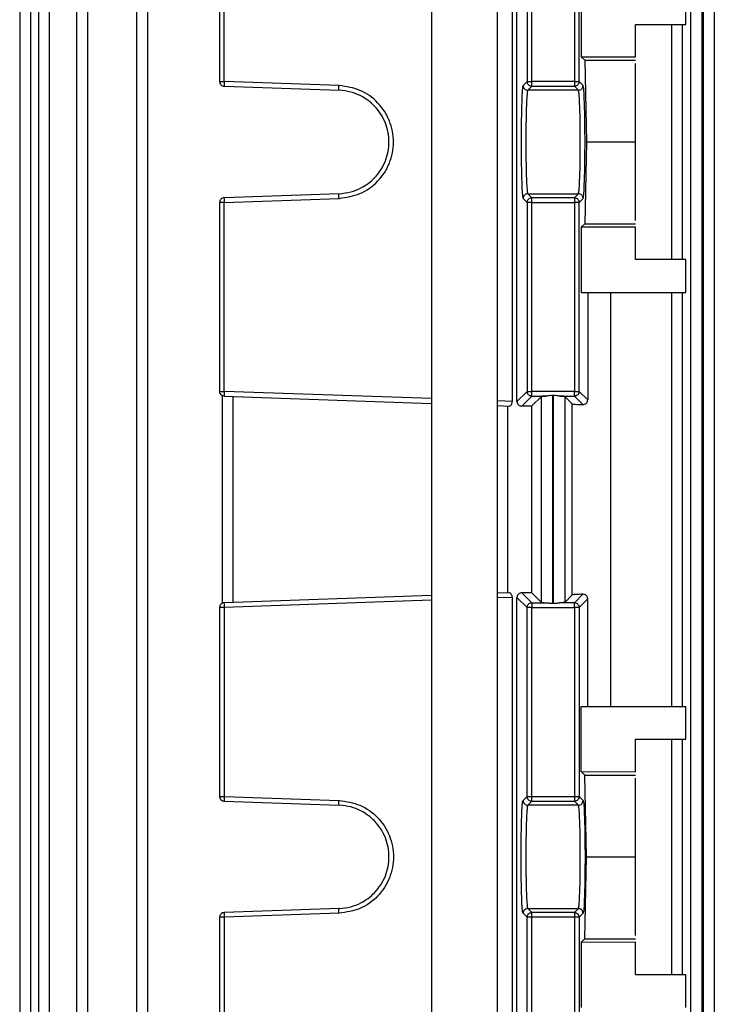
# Model space of a CAD drawing. Units: millimetres. Extents: x 4 to 416, y 4 to 293.
# Drawn here: x 106 to 110, y 120 to 125 of the extents above; entities that cross this region are included whole.
import ezdxf

# ---------------------------------------------------------------- set-up
doc = ezdxf.new("R2010")
doc.units = ezdxf.units.MM

msp = doc.modelspace()

# ---------------------------------------------------------------- linework, layer by layer
at = {"color": 7, "linetype": 'Continuous', "lineweight": 25}
for p, q in [((108.0718, 128.2825), (108.0718, 118.2714)), ((108.4218, 118.2714), (108.4218, 128.2825)), ((105.8823, 127.8362), (105.8823, 122.9394)), ((105.9402, 127.8362), (105.9402, 118.8022)), ((105.9816, 127.8358), (105.9816, 118.8022)), ((106.0395, 127.8358), (106.0395, 118.8022)), ((106.1851, 127.8352), (106.1851, 118.8022)), ((106.243, 127.8352), (106.243, 118.8022)), ((106.5038, 127.8341), (106.5038, 118.8022)), ((106.5617, 127.8341), (106.5617, 118.8022)), ((109.4505, 118.8022), (109.4505, 127.8341)), ((109.5104, 118.8022), (109.5104, 127.8341)), ((109.5146, 127.8345), (109.5146, 118.8022)), ((109.5745, 127.8345), (109.5745, 118.8022)), ((108.5001, 125.9618), (108.5001, 123.2032)), ((108.5257, 123.2032), (108.5257, 125.9618)), ((106.945, 125.9084), (106.945, 124.9036)), ((106.9691, 124.9036), (106.9691, 125.9084)), ((108.5792, 125.9084), (108.5792, 124.9036)), ((108.6041, 124.9036), (108.6041, 125.9084)), ((108.8309, 125.9084), (108.8309, 124.9036)), ((108.8558, 124.9036), (108.8558, 125.9084)), ((108.8672, 125.3825), (108.8672, 125.0359)), ((109.4231, 125.2075), (109.4231, 125.3825)), ((109.155, 125.2075), (109.4231, 125.2075)), ((109.155, 125.035), (109.155, 125.2075)), ((109.3492, 123.9575), (109.3492, 125.2075)), ((109.4034, 125.2075), (109.4034, 123.9575)), ((108.8672, 125.0359), (108.8856, 125.0175)), ((108.8672, 125.0359), (109.155, 125.035)), ((108.8856, 125.0175), (108.8944, 124.5825)), ((108.8856, 125.0175), (109.155, 125.0175)), ((109.155, 124.5825), (109.155, 125)), ((107.5796, 124.8823), (106.9691, 124.9036)), ((106.9691, 124.8787), (107.5796, 124.8573)), ((108.5792, 124.9036), (108.5578, 124.8823)), ((108.5828, 124.8573), (108.6041, 124.8787)), ((108.8309, 124.9036), (108.6041, 124.9036)), ((108.6041, 124.8787), (108.8309, 124.8787)), ((108.8309, 124.8787), (108.8522, 124.8573)), ((108.8772, 124.8823), (108.8558, 124.9036)), ((108.8522, 124.8573), (108.5828, 124.8573)), ((108.8944, 124.5825), (108.8856, 124.1475)), ((108.8944, 124.5825), (109.155, 124.5825)), ((109.155, 124.165), (109.155, 124.5825)), ((107.5796, 124.3077), (106.9691, 124.2863)), ((108.6041, 124.2863), (108.5828, 124.3077)), ((108.5828, 124.3077), (108.8522, 124.3077)), ((108.8522, 124.3077), (108.8309, 124.2863)), ((106.945, 124.2614), (106.945, 123.2566)), ((106.9691, 124.2614), (107.5796, 124.2827)), ((106.9691, 123.2566), (106.9691, 124.2614)), ((108.5578, 124.2827), (108.5792, 124.2614)), ((108.5792, 124.2614), (108.5792, 123.2566)), ((108.8309, 124.2863), (108.6041, 124.2863)), ((108.6041, 123.2566), (108.6041, 124.2614)), ((108.6041, 124.2614), (108.8309, 124.2614)), ((108.8309, 124.2614), (108.8309, 123.2566)), ((108.8558, 124.2614), (108.8772, 124.2827)), ((108.8558, 123.2566), (108.8558, 124.2614)), ((108.8856, 124.1475), (108.8672, 124.1291)), ((108.8856, 124.1475), (109.155, 124.1475)), ((109.155, 124.13), (108.8672, 124.1291)), ((108.8672, 124.1291), (108.8672, 123.7825)), ((109.155, 123.9575), (109.155, 124.13)), ((109.4231, 123.9575), (109.155, 123.9575)), ((109.4231, 123.7825), (109.4231, 123.9575)), ((108.8672, 123.7825), (109.4231, 123.7825)), ((108.9014, 123.7825), (108.9014, 123.2111)), ((109.0231, 123.7825), (109.0231, 121.5825)), ((109.3492, 121.5825), (109.3492, 123.7825)), ((109.4034, 123.7825), (109.4034, 121.5825)), ((108.5792, 123.2566), (108.5257, 123.2032)), ((108.8309, 123.2566), (108.6041, 123.2566)), ((108.9014, 123.2111), (108.8558, 123.2566)), ((106.9581, 123.2346), (106.9581, 122.1304)), ((106.9691, 123.2317), (108.0718, 123.1931)), ((107.016, 123.23), (107.016, 122.135)), ((108.5512, 123.1787), (108.6041, 123.2317)), ((108.6041, 123.2317), (108.6808, 123.2317)), ((108.6555, 123.23), (108.6045, 123.1791)), ((108.6555, 122.135), (108.6555, 123.23)), ((108.7154, 123.2346), (108.7196, 123.2346)), ((108.7154, 122.1304), (108.7154, 123.2346)), ((108.7196, 122.1304), (108.7196, 123.2346)), ((108.7542, 123.2317), (108.8309, 123.2317)), ((108.7795, 123.23), (108.7795, 122.135)), ((108.8195, 123.1901), (108.7795, 123.23)), ((108.8309, 123.2317), (108.876, 123.1866)), ((108.4218, 123.1809), (108.4854, 123.1787)), ((108.4754, 123.1791), (108.4754, 122.1859)), ((108.6045, 122.1859), (108.6045, 123.1791)), ((108.8195, 122.1749), (108.8195, 123.1901)), ((105.8823, 122.9394), (105.8823, 122.9387)), ((105.8823, 122.9387), (105.8823, 122.4263)), ((105.8823, 122.4263), (105.8823, 122.4256)), ((105.8823, 122.4256), (105.8823, 118.8022)), ((108.0718, 122.1718), (106.9691, 122.1333)), ((108.4854, 122.1863), (108.4218, 122.1841)), ((108.5001, 122.1618), (108.5001, 119.4032)), ((108.5792, 122.1084), (108.5257, 122.1618)), ((108.5257, 119.4032), (108.5257, 122.1618)), ((108.5512, 122.1863), (108.6041, 122.1333)), ((108.6045, 122.1859), (108.6555, 122.135)), ((108.7795, 122.135), (108.8195, 122.1749)), ((108.876, 122.1785), (108.8309, 122.1333)), ((106.945, 122.1084), (106.945, 121.1036)), ((106.9691, 122.1084), (106.9691, 121.1036)), ((108.5792, 121.1036), (108.5792, 122.1084)), ((108.6041, 122.1333), (108.6808, 122.1333)), ((108.6041, 121.1036), (108.6041, 122.1084)), ((108.6041, 122.1084), (108.8309, 122.1084)), ((108.7196, 122.1304), (108.7154, 122.1304)), ((108.8309, 122.1333), (108.7542, 122.1333)), ((108.8309, 122.1084), (108.8309, 121.1036)), ((108.9014, 122.1539), (108.8558, 122.1084)), ((108.8558, 122.1084), (108.8558, 121.1036)), ((108.9014, 121.5825), (108.9014, 122.1539)), ((108.8672, 121.2359), (108.8672, 121.5825)), ((108.8672, 121.5825), (109.4231, 121.5825)), ((109.4231, 121.4075), (109.4231, 121.5825)), ((109.155, 121.4075), (109.4231, 121.4075)), ((109.155, 121.235), (109.155, 121.4075)), ((109.3492, 120.1575), (109.3492, 121.4075)), ((109.4034, 121.4075), (109.4034, 120.1575)), ((108.8856, 121.2175), (108.8672, 121.2359)), ((108.8672, 121.2359), (109.155, 121.235)), ((108.8944, 120.7825), (108.8856, 121.2175)), ((108.8856, 121.2175), (109.155, 121.2175)), ((109.155, 120.7825), (109.155, 121.2)), ((106.9691, 121.1036), (107.5796, 121.0823)), ((106.9691, 121.0787), (107.5796, 121.0573)), ((108.5578, 121.0823), (108.5792, 121.1036)), ((108.5828, 121.0573), (108.6041, 121.0787)), ((108.8522, 121.0573), (108.5828, 121.0573)), ((108.6041, 121.1036), (108.8309, 121.1036)), ((108.6041, 121.0787), (108.8309, 121.0787)), ((108.8309, 121.0787), (108.8522, 121.0573)), ((108.8558, 121.1036), (108.8772, 121.0823)), ((108.8856, 120.3475), (108.8944, 120.7825)), ((108.8944, 120.7825), (109.155, 120.7825)), ((109.155, 120.365), (109.155, 120.7825)), ((107.5796, 120.5077), (106.9691, 120.4863)), ((107.5796, 120.4827), (106.9691, 120.4614)), ((108.5792, 120.4614), (108.5578, 120.4827)), ((108.6041, 120.4863), (108.5828, 120.5077)), ((108.5828, 120.5077), (108.8522, 120.5077)), ((108.8309, 120.4863), (108.6041, 120.4863)), ((108.8522, 120.5077), (108.8309, 120.4863)), ((108.8772, 120.4827), (108.8558, 120.4614)), ((106.945, 120.4614), (106.945, 119.4566)), ((106.9691, 120.4614), (106.9691, 119.4566)), ((108.5792, 119.4566), (108.5792, 120.4614)), ((108.8309, 120.4614), (108.6041, 120.4614)), ((108.6041, 119.4566), (108.6041, 120.4614)), ((108.8309, 120.4614), (108.8309, 119.4566)), ((108.8558, 120.4614), (108.8558, 119.4566)), ((108.8672, 120.3291), (108.8856, 120.3475)), ((108.8672, 120.3291), (109.155, 120.33)), ((108.8672, 120.3291), (108.8672, 119.9825)), ((108.8856, 120.3475), (109.155, 120.3475)), ((109.155, 120.1575), (109.155, 120.33)), ((109.155, 120.1575), (109.4231, 120.1575)), ((109.4231, 119.9825), (109.4231, 120.1575))]:
    msp.add_line(p, q, dxfattribs=at)
at = {"color": 8, "linetype": 'Continuous', "lineweight": 25}
for p, q in [((108.0718, 123.2181), (106.9691, 123.2566)), ((108.5001, 123.2032), (108.4218, 123.2059)), ((108.5001, 122.1618), (108.4218, 122.1591)), ((108.0718, 122.1469), (106.9691, 122.1084))]:
    msp.add_line(p, q, dxfattribs=at)
at = {"color": 7, "linetype": 'Continuous', "lineweight": 25}
for points, knots in [([(106.945, 124.9036), (106.9454, 124.9004), (106.9461, 124.894), (106.9516, 124.8859), (106.9596, 124.8801), (106.9659, 124.8791), (106.9691, 124.8787)], [0, 0, 0, 0, 0.249955, 0.500023, 0.750009, 1, 1, 1, 1]), ([(106.945, 124.9036), (106.9454, 124.9036), (106.9461, 124.9036), (106.9516, 124.9036), (106.9596, 124.9036), (106.9659, 124.9036), (106.9691, 124.9036)], [0, 0, 0, 0, 0.249993, 0.499996, 0.749998, 1, 1, 1, 1]), ([(106.9691, 124.9036), (106.969, 124.9004), (106.9688, 124.8938), (106.9687, 124.8856), (106.9688, 124.8798), (106.969, 124.879), (106.9691, 124.8787)], [0, 0, 0, 0, 0.250014, 0.499982, 0.749983, 1, 1, 1, 1]), ([(107.5796, 124.8573), (107.5795, 124.8577), (107.5793, 124.8585), (107.5792, 124.8642), (107.5793, 124.8725), (107.5795, 124.879), (107.5796, 124.8823)], [0, 0, 0, 0, 0.250016, 0.500023, 0.74999, 1, 1, 1, 1]), ([(107.5796, 124.2827), (107.6178, 124.2883), (107.6942, 124.2996), (107.7903, 124.3694), (107.8542, 124.4672), (107.8766, 124.5825), (107.8542, 124.6978), (107.7903, 124.7956), (107.6942, 124.8654), (107.6178, 124.8767), (107.5796, 124.8823)], [0, 0, 0, 0, 0.125036, 0.25005, 0.375037, 0.499999, 0.624967, 0.749954, 0.874964, 1, 1, 1, 1]), ([(108.5578, 124.8823), (108.5565, 124.8767), (108.5538, 124.8654), (108.5505, 124.7956), (108.5482, 124.6978), (108.5475, 124.5825), (108.5482, 124.4672), (108.5505, 124.3694), (108.5538, 124.2996), (108.5565, 124.2883), (108.5578, 124.2827)], [0, 0, 0, 0, 0.125036, 0.250046, 0.375033, 0.500001, 0.624963, 0.74995, 0.874964, 1, 1, 1, 1]), ([(108.5578, 124.8823), (108.5582, 124.879), (108.559, 124.8725), (108.5648, 124.8642), (108.573, 124.8585), (108.5796, 124.8577), (108.5828, 124.8573)], [0, 0, 0, 0, 0.25001, 0.499977, 0.749975, 1, 1, 1, 1]), ([(108.5792, 124.9036), (108.5796, 124.9036), (108.5806, 124.9036), (108.5864, 124.9036), (108.5945, 124.9036), (108.6009, 124.9036), (108.6041, 124.9036)], [0, 0, 0, 0, 0.250007, 0.499998, 0.750012, 1, 1, 1, 1]), ([(108.6041, 124.8787), (108.6009, 124.879), (108.5943, 124.8798), (108.5861, 124.8856), (108.5803, 124.8938), (108.5795, 124.9004), (108.5792, 124.9036)], [0, 0, 0, 0, 0.25001, 0.500012, 0.749982, 1, 1, 1, 1]), ([(108.6041, 124.8787), (108.6041, 124.8791), (108.6041, 124.8801), (108.6041, 124.8859), (108.6041, 124.894), (108.6041, 124.9004), (108.6041, 124.9036)], [0, 0, 0, 0, 0.249993, 0.499973, 0.750041, 1, 1, 1, 1]), ([(108.8309, 124.9036), (108.8341, 124.9036), (108.8405, 124.9036), (108.8486, 124.9036), (108.8544, 124.9036), (108.8554, 124.9036), (108.8558, 124.9036)], [0, 0, 0, 0, 0.250007, 0.500004, 0.749993, 1, 1, 1, 1]), ([(108.8309, 124.9036), (108.8309, 124.9004), (108.8309, 124.894), (108.8309, 124.8859), (108.8309, 124.8801), (108.8309, 124.8791), (108.8309, 124.8787)], [0, 0, 0, 0, 0.249959, 0.500027, 0.750007, 1, 1, 1, 1]), ([(108.8558, 124.9036), (108.8555, 124.9004), (108.8547, 124.8938), (108.8489, 124.8856), (108.8407, 124.8798), (108.8341, 124.879), (108.8309, 124.8787)], [0, 0, 0, 0, 0.250016, 0.499975, 0.749991, 1, 1, 1, 1]), ([(108.8522, 124.8573), (108.8554, 124.8577), (108.862, 124.8585), (108.8702, 124.8642), (108.876, 124.8725), (108.8768, 124.879), (108.8772, 124.8823)], [0, 0, 0, 0, 0.2500248, 0.5000234, 0.7499901, 1, 1, 1, 1]), ([(108.8772, 124.2827), (108.8785, 124.2883), (108.8812, 124.2996), (108.8845, 124.3694), (108.8868, 124.4672), (108.8875, 124.5825), (108.8868, 124.6978), (108.8845, 124.7956), (108.8812, 124.8654), (108.8785, 124.8767), (108.8772, 124.8823)], [0, 0, 0, 0, 0.125036, 0.25005, 0.375037, 0.499999, 0.624967, 0.749954, 0.874964, 1, 1, 1, 1]), ([(107.5796, 124.3077), (107.601, 124.3099), (107.6412, 124.314), (107.7069, 124.3404), (107.7763, 124.3915), (107.8317, 124.4779), (107.8515, 124.5825), (107.8317, 124.6871), (107.7763, 124.7735), (107.7069, 124.8246), (107.6412, 124.851), (107.601, 124.8551), (107.5796, 124.8573)], [0, 0, 0, 0, 0.076315, 0.143564, 0.250445, 0.378453, 0.499998, 0.621551, 0.749558, 0.856441, 0.923687, 1, 1, 1, 1]), ([(108.5828, 124.8573), (108.582, 124.8551), (108.5805, 124.851), (108.578, 124.8246), (108.5753, 124.7735), (108.5732, 124.6871), (108.5725, 124.5825), (108.5732, 124.4779), (108.5753, 124.3915), (108.578, 124.3404), (108.5805, 124.314), (108.582, 124.3099), (108.5828, 124.3077)], [0, 0, 0, 0, 0.076315, 0.143561, 0.250442, 0.37845, 0.500003, 0.621548, 0.749555, 0.856438, 0.923687, 1, 1, 1, 1]), ([(108.8522, 124.3077), (108.853, 124.3099), (108.8545, 124.314), (108.857, 124.3404), (108.8597, 124.3915), (108.8618, 124.4779), (108.8625, 124.5825), (108.8618, 124.6871), (108.8597, 124.7735), (108.857, 124.8246), (108.8545, 124.851), (108.853, 124.8551), (108.8522, 124.8573)], [0, 0, 0, 0, 0.076315, 0.143564, 0.250445, 0.378453, 0.499998, 0.62155, 0.749558, 0.856441, 0.923687, 1, 1, 1, 1]), ([(107.5796, 124.2827), (107.5795, 124.286), (107.5793, 124.2925), (107.5792, 124.3007), (107.5793, 124.3065), (107.5795, 124.3073), (107.5796, 124.3077)], [0, 0, 0, 0, 0.25001, 0.499977, 0.749984, 1, 1, 1, 1]), ([(108.5828, 124.3077), (108.5796, 124.3073), (108.573, 124.3065), (108.5648, 124.3007), (108.559, 124.2925), (108.5582, 124.286), (108.5578, 124.2827)], [0, 0, 0, 0, 0.2500248, 0.5000234, 0.7499901, 1, 1, 1, 1]), ([(108.8772, 124.2827), (108.8768, 124.286), (108.876, 124.2925), (108.8702, 124.3007), (108.862, 124.3065), (108.8554, 124.3073), (108.8522, 124.3077)], [0, 0, 0, 0, 0.25001, 0.499977, 0.749975, 1, 1, 1, 1]), ([(106.9691, 124.2863), (106.9659, 124.2859), (106.9596, 124.2849), (106.9516, 124.2791), (106.9461, 124.271), (106.9454, 124.2646), (106.945, 124.2614)], [0, 0, 0, 0, 0.250024, 0.500043, 0.750012, 1, 1, 1, 1]), ([(106.9691, 124.2614), (106.9659, 124.2614), (106.9596, 124.2614), (106.9516, 124.2614), (106.9461, 124.2614), (106.9454, 124.2614), (106.945, 124.2614)], [0, 0, 0, 0, 0.250002, 0.500004, 0.750007, 1, 1, 1, 1]), ([(106.9691, 124.2863), (106.969, 124.286), (106.9688, 124.2852), (106.9687, 124.2794), (106.9688, 124.2712), (106.969, 124.2646), (106.9691, 124.2614)], [0, 0, 0, 0, 0.249995, 0.5000028, 0.7499788, 1, 1, 1, 1]), ([(108.5792, 124.2614), (108.5795, 124.2646), (108.5803, 124.2712), (108.5861, 124.2794), (108.5943, 124.2852), (108.6009, 124.286), (108.6041, 124.2863)], [0, 0, 0, 0, 0.250025, 0.500003, 0.750012, 1, 1, 1, 1]), ([(108.6041, 124.2614), (108.6009, 124.2614), (108.5945, 124.2614), (108.5864, 124.2614), (108.5806, 124.2614), (108.5796, 124.2614), (108.5792, 124.2614)], [0, 0, 0, 0, 0.249988, 0.500002, 0.749993, 1, 1, 1, 1]), ([(108.6041, 124.2614), (108.6041, 124.2646), (108.6041, 124.271), (108.6041, 124.2791), (108.6041, 124.2849), (108.6041, 124.2859), (108.6041, 124.2863)], [0, 0, 0, 0, 0.249991, 0.499962, 0.749975, 1, 1, 1, 1]), ([(108.8309, 124.2863), (108.8309, 124.2859), (108.8309, 124.2849), (108.8309, 124.2791), (108.8309, 124.271), (108.8309, 124.2646), (108.8309, 124.2614)], [0, 0, 0, 0, 0.250025, 0.500038, 0.750009, 1, 1, 1, 1]), ([(108.8309, 124.2863), (108.8341, 124.286), (108.8407, 124.2852), (108.8489, 124.2794), (108.8547, 124.2712), (108.8555, 124.2646), (108.8558, 124.2614)], [0, 0, 0, 0, 0.249986, 0.50001, 0.749976, 1, 1, 1, 1]), ([(108.8558, 124.2614), (108.8554, 124.2614), (108.8544, 124.2614), (108.8486, 124.2614), (108.8405, 124.2614), (108.8341, 124.2614), (108.8309, 124.2614)], [0, 0, 0, 0, 0.250007, 0.499996, 0.749993, 1, 1, 1, 1]), ([(106.9691, 123.2317), (106.9659, 123.2321), (106.9596, 123.2331), (106.9516, 123.2389), (106.9461, 123.247), (106.9454, 123.2534), (106.945, 123.2566)], [0, 0, 0, 0, 0.25005, 0.500061, 0.750021, 1, 1, 1, 1]), ([(106.945, 123.2566), (106.9454, 123.2566), (106.9461, 123.2566), (106.9516, 123.2566), (106.9596, 123.2566), (106.9659, 123.2566), (106.9691, 123.2566)], [0, 0, 0, 0, 0.249993, 0.499996, 0.749998, 1, 1, 1, 1]), ([(106.9691, 123.2566), (106.969, 123.2534), (106.9688, 123.2468), (106.9687, 123.2386), (106.9688, 123.2328), (106.969, 123.232), (106.9691, 123.2317)], [0, 0, 0, 0, 0.250014, 0.499982, 0.749983, 1, 1, 1, 1]), ([(108.5792, 123.2566), (108.5796, 123.2566), (108.5806, 123.2566), (108.5864, 123.2566), (108.5945, 123.2566), (108.6009, 123.2566), (108.6041, 123.2566)], [0, 0, 0, 0, 0.250007, 0.499998, 0.750012, 1, 1, 1, 1]), ([(108.6041, 123.2317), (108.6009, 123.232), (108.5943, 123.2328), (108.5861, 123.2386), (108.5803, 123.2468), (108.5795, 123.2534), (108.5792, 123.2566)], [0, 0, 0, 0, 0.25001, 0.500012, 0.749982, 1, 1, 1, 1]), ([(108.6041, 123.2317), (108.6041, 123.2321), (108.6041, 123.2331), (108.6041, 123.2389), (108.6041, 123.247), (108.6041, 123.2534), (108.6041, 123.2566)], [0, 0, 0, 0, 0.250052, 0.500056, 0.750018, 1, 1, 1, 1]), ([(108.8309, 123.2317), (108.8309, 123.2321), (108.8309, 123.2331), (108.8309, 123.2389), (108.8309, 123.247), (108.8309, 123.2534), (108.8309, 123.2566)], [0, 0, 0, 0, 0.250052, 0.500056, 0.750018, 1, 1, 1, 1]), ([(108.8309, 123.2566), (108.8341, 123.2566), (108.8405, 123.2566), (108.8486, 123.2566), (108.8544, 123.2566), (108.8554, 123.2566), (108.8558, 123.2566)], [0, 0, 0, 0, 0.250007, 0.500004, 0.749993, 1, 1, 1, 1]), ([(108.8558, 123.2566), (108.8555, 123.2534), (108.8547, 123.2468), (108.8489, 123.2386), (108.8407, 123.2328), (108.8341, 123.232), (108.8309, 123.2317)], [0, 0, 0, 0, 0.250016, 0.499975, 0.749991, 1, 1, 1, 1]), ([(108.4854, 123.1787), (108.4869, 123.179), (108.4899, 123.1796), (108.494, 123.184), (108.4969, 123.1888), (108.4987, 123.1932), (108.4999, 123.198), (108.5, 123.2015), (108.5001, 123.2032)], [0, 0, 0, 0, 0.250285, 0.502315, 0.635004, 0.752691, 0.878664, 1, 1, 1, 1]), ([(108.5257, 123.2032), (108.5258, 123.2015), (108.526, 123.198), (108.5283, 123.1915), (108.5332, 123.1848), (108.5415, 123.1796), (108.548, 123.179), (108.5512, 123.1787)], [0, 0, 0, 0, 0.121487, 0.247752, 0.491874, 0.751537, 1, 1, 1, 1]), ([(108.6808, 123.2317), (108.6775, 123.2316), (108.6712, 123.2314), (108.6635, 123.231), (108.6573, 123.2306), (108.6561, 123.2302), (108.6555, 123.23)], [0, 0, 0, 0, 0.228168, 0.442086, 0.699402, 1, 1, 1, 1]), ([(108.7154, 123.2346), (108.7092, 123.2343), (108.701, 123.2338), (108.6924, 123.2327), (108.6869, 123.232), (108.6834, 123.2318), (108.6808, 123.2317)], [0, 0, 0, 0, 0.502295, 0.664406, 0.753488, 1, 1, 1, 1]), ([(108.7542, 123.2317), (108.7516, 123.2318), (108.7481, 123.232), (108.7426, 123.2327), (108.734, 123.2338), (108.7258, 123.2343), (108.7196, 123.2346)], [0, 0, 0, 0, 0.246512, 0.335594, 0.497705, 1, 1, 1, 1]), ([(108.7795, 123.23), (108.7789, 123.2302), (108.7779, 123.2305), (108.7724, 123.231), (108.7649, 123.2314), (108.7577, 123.2316), (108.7542, 123.2317)], [0, 0, 0, 0, 0.28531, 0.500018, 0.754248, 1, 1, 1, 1]), ([(108.876, 123.1866), (108.8791, 123.1868), (108.8851, 123.1873), (108.8923, 123.1916), (108.8967, 123.1964), (108.8993, 123.2008), (108.9011, 123.2058), (108.9013, 123.2093), (108.9014, 123.2111)], [0, 0, 0, 0, 0.263548, 0.500852, 0.624179, 0.748117, 0.873029, 1, 1, 1, 1]), ([(108.6045, 123.1791), (108.5954, 123.179), (108.5771, 123.179), (108.5599, 123.1788), (108.5512, 123.1787)], [0, 0, 0, 0, 0.496574, 1, 1, 1, 1]), ([(108.8195, 123.1901), (108.8205, 123.1897), (108.8226, 123.189), (108.8346, 123.188), (108.8521, 123.1872), (108.868, 123.1868), (108.876, 123.1866)], [0, 0, 0, 0, 0.25004, 0.500056, 0.750049, 1, 1, 1, 1]), ([(108.5001, 122.1618), (108.5, 122.1635), (108.4999, 122.167), (108.4982, 122.1735), (108.4948, 122.1802), (108.4899, 122.1854), (108.4869, 122.186), (108.4854, 122.1863)], [0, 0, 0, 0, 0.12136, 0.247635, 0.4918, 0.751457, 1, 1, 1, 1]), ([(108.5512, 122.1863), (108.548, 122.186), (108.5415, 122.1854), (108.5346, 122.181), (108.5302, 122.1762), (108.5277, 122.1718), (108.526, 122.167), (108.5258, 122.1635), (108.5257, 122.1618)], [0, 0, 0, 0, 0.250268, 0.50239, 0.634985, 0.752682, 0.878798, 1, 1, 1, 1]), ([(108.6045, 122.1859), (108.5953, 122.186), (108.577, 122.186), (108.5598, 122.1862), (108.5512, 122.1863)], [0, 0, 0, 0, 0.499984, 1, 1, 1, 1]), ([(108.876, 122.1785), (108.868, 122.1782), (108.8521, 122.1778), (108.8346, 122.177), (108.8226, 122.176), (108.8205, 122.1753), (108.8195, 122.1749)], [0, 0, 0, 0, 0.249952, 0.499944, 0.74996, 1, 1, 1, 1]), ([(108.9014, 122.1539), (108.9013, 122.1557), (108.9011, 122.1592), (108.8993, 122.1642), (108.8967, 122.1686), (108.8923, 122.1734), (108.8852, 122.1777), (108.8791, 122.1782), (108.876, 122.1785)], [0, 0, 0, 0, 0.126837, 0.251752, 0.375686, 0.497399, 0.735734, 1, 1, 1, 1]), ([(106.9691, 122.1333), (106.9659, 122.1329), (106.9596, 122.1319), (106.9516, 122.1261), (106.9461, 122.118), (106.9454, 122.1116), (106.945, 122.1084)], [0, 0, 0, 0, 0.249991, 0.499977, 0.750045, 1, 1, 1, 1]), ([(106.9691, 122.1084), (106.9659, 122.1084), (106.9596, 122.1084), (106.9516, 122.1084), (106.9461, 122.1084), (106.9454, 122.1084), (106.945, 122.1084)], [0, 0, 0, 0, 0.250002, 0.500004, 0.750007, 1, 1, 1, 1]), ([(106.9691, 122.1333), (106.969, 122.133), (106.9688, 122.1322), (106.9687, 122.1264), (106.9688, 122.1182), (106.969, 122.1116), (106.9691, 122.1084)], [0, 0, 0, 0, 0.250017, 0.500018, 0.749986, 1, 1, 1, 1]), ([(108.5792, 122.1084), (108.5795, 122.1116), (108.5803, 122.1182), (108.5861, 122.1264), (108.5943, 122.1322), (108.6009, 122.133), (108.6041, 122.1333)], [0, 0, 0, 0, 0.2500175, 0.4999879, 0.74999, 1, 1, 1, 1]), ([(108.6041, 122.1084), (108.6009, 122.1084), (108.5945, 122.1084), (108.5864, 122.1084), (108.5806, 122.1084), (108.5796, 122.1084), (108.5792, 122.1084)], [0, 0, 0, 0, 0.249988, 0.500002, 0.749993, 1, 1, 1, 1]), ([(108.6041, 122.1333), (108.6041, 122.1329), (108.6041, 122.1319), (108.6041, 122.1261), (108.6041, 122.118), (108.6041, 122.1116), (108.6041, 122.1084)], [0, 0, 0, 0, 0.249993, 0.499973, 0.750041, 1, 1, 1, 1]), ([(108.6555, 122.135), (108.6561, 122.1348), (108.6571, 122.1345), (108.6626, 122.134), (108.6701, 122.1336), (108.6773, 122.1334), (108.6808, 122.1333)], [0, 0, 0, 0, 0.285313, 0.500026, 0.754245, 1, 1, 1, 1]), ([(108.6808, 122.1333), (108.6834, 122.1332), (108.6869, 122.133), (108.6924, 122.1323), (108.701, 122.1312), (108.7092, 122.1307), (108.7154, 122.1304)], [0, 0, 0, 0, 0.246514, 0.335597, 0.49769, 1, 1, 1, 1]), ([(108.7196, 122.1304), (108.7258, 122.1307), (108.734, 122.1312), (108.7426, 122.1323), (108.7481, 122.133), (108.7516, 122.1332), (108.7542, 122.1333)], [0, 0, 0, 0, 0.50231, 0.664403, 0.753486, 1, 1, 1, 1]), ([(108.7795, 122.135), (108.7791, 122.1348), (108.7782, 122.1345), (108.7727, 122.1341), (108.765, 122.1336), (108.7578, 122.1334), (108.7542, 122.1333)], [0, 0, 0, 0, 0.249911, 0.500046, 0.74992, 1, 1, 1, 1]), ([(108.8309, 122.1084), (108.8309, 122.1116), (108.8309, 122.118), (108.8309, 122.1261), (108.8309, 122.1319), (108.8309, 122.1329), (108.8309, 122.1333)], [0, 0, 0, 0, 0.249959, 0.500027, 0.750007, 1, 1, 1, 1]), ([(108.8309, 122.1333), (108.8341, 122.133), (108.8407, 122.1322), (108.8489, 122.1264), (108.8547, 122.1182), (108.8555, 122.1116), (108.8558, 122.1084)], [0, 0, 0, 0, 0.250009, 0.500025, 0.749984, 1, 1, 1, 1]), ([(108.8558, 122.1084), (108.8554, 122.1084), (108.8544, 122.1084), (108.8486, 122.1084), (108.8405, 122.1084), (108.8341, 122.1084), (108.8309, 122.1084)], [0, 0, 0, 0, 0.250007, 0.499996, 0.749993, 1, 1, 1, 1]), ([(106.945, 121.1036), (106.9454, 121.1036), (106.9461, 121.1036), (106.9516, 121.1036), (106.9596, 121.1036), (106.9659, 121.1036), (106.9691, 121.1036)], [0, 0, 0, 0, 0.249993, 0.499996, 0.749998, 1, 1, 1, 1]), ([(106.945, 121.1036), (106.9454, 121.1004), (106.9461, 121.094), (106.9516, 121.0859), (106.9596, 121.0801), (106.9659, 121.0791), (106.9691, 121.0787)], [0, 0, 0, 0, 0.250103, 0.500034, 0.750015, 1, 1, 1, 1]), ([(106.9691, 121.1036), (106.969, 121.1004), (106.9688, 121.0938), (106.9687, 121.0856), (106.9688, 121.0798), (106.969, 121.079), (106.9691, 121.0787)], [0, 0, 0, 0, 0.249989, 0.500061, 0.750037, 1, 1, 1, 1]), ([(107.5796, 121.0573), (107.5795, 121.0577), (107.5793, 121.0585), (107.5792, 121.0642), (107.5793, 121.0725), (107.5795, 121.079), (107.5796, 121.0823)], [0, 0, 0, 0, 0.250016, 0.500023, 0.74999, 1, 1, 1, 1]), ([(107.5796, 121.0823), (107.6178, 121.0767), (107.6942, 121.0654), (107.7903, 120.9956), (107.8542, 120.8978), (107.8766, 120.7825), (107.8542, 120.6672), (107.7903, 120.5694), (107.6942, 120.4996), (107.6178, 120.4883), (107.5796, 120.4827)], [0, 0, 0, 0, 0.125036, 0.25005, 0.375031, 0.5, 0.624969, 0.74995, 0.874964, 1, 1, 1, 1]), ([(107.5796, 120.5077), (107.601, 120.5099), (107.6412, 120.514), (107.7069, 120.5404), (107.7763, 120.5915), (107.8317, 120.6779), (107.8515, 120.7825), (107.8317, 120.8871), (107.7763, 120.9735), (107.7069, 121.0246), (107.6412, 121.051), (107.601, 121.0551), (107.5796, 121.0573)], [0, 0, 0, 0, 0.076314, 0.143561, 0.250441, 0.378455, 0.5, 0.621552, 0.749559, 0.856441, 0.923687, 1, 1, 1, 1]), ([(108.5578, 120.4827), (108.5565, 120.4883), (108.5538, 120.4996), (108.5505, 120.5694), (108.5482, 120.6672), (108.5475, 120.7825), (108.5482, 120.8978), (108.5505, 120.9956), (108.5538, 121.0654), (108.5565, 121.0767), (108.5578, 121.0823)], [0, 0, 0, 0, 0.125036, 0.25005, 0.375032, 0.5, 0.624968, 0.74995, 0.874964, 1, 1, 1, 1]), ([(108.5578, 121.0823), (108.5582, 121.079), (108.559, 121.0725), (108.5648, 121.0642), (108.573, 121.0585), (108.5796, 121.0577), (108.5828, 121.0573)], [0, 0, 0, 0, 0.25001, 0.499977, 0.749975, 1, 1, 1, 1]), ([(108.5828, 121.0573), (108.582, 121.0551), (108.5805, 121.051), (108.578, 121.0246), (108.5753, 120.9735), (108.5732, 120.8871), (108.5725, 120.7825), (108.5732, 120.6779), (108.5753, 120.5915), (108.578, 120.5404), (108.5805, 120.514), (108.582, 120.5099), (108.5828, 120.5077)], [0, 0, 0, 0, 0.076315, 0.143561, 0.250442, 0.378455, 0.5, 0.621552, 0.749559, 0.856441, 0.923687, 1, 1, 1, 1]), ([(108.5792, 121.1036), (108.5796, 121.1036), (108.5806, 121.1036), (108.5864, 121.1036), (108.5945, 121.1036), (108.6009, 121.1036), (108.6041, 121.1036)], [0, 0, 0, 0, 0.250007, 0.499998, 0.750012, 1, 1, 1, 1]), ([(108.6041, 121.0787), (108.6009, 121.079), (108.5943, 121.0798), (108.5861, 121.0856), (108.5803, 121.0938), (108.5795, 121.1004), (108.5792, 121.1036)], [0, 0, 0, 0, 0.249956, 0.499934, 0.750007, 1, 1, 1, 1]), ([(108.6041, 121.0787), (108.6041, 121.0791), (108.6041, 121.0801), (108.6041, 121.0859), (108.6041, 121.094), (108.6041, 121.1004), (108.6041, 121.1036)], [0, 0, 0, 0, 0.249987, 0.499961, 0.749894, 1, 1, 1, 1]), ([(108.8309, 121.1036), (108.8309, 121.1004), (108.8309, 121.094), (108.8309, 121.0859), (108.8309, 121.0801), (108.8309, 121.0791), (108.8309, 121.0787)], [0, 0, 0, 0, 0.250106, 0.500039, 0.750013, 1, 1, 1, 1]), ([(108.8309, 121.1036), (108.8341, 121.1036), (108.8405, 121.1036), (108.8486, 121.1036), (108.8544, 121.1036), (108.8554, 121.1036), (108.8558, 121.1036)], [0, 0, 0, 0, 0.250007, 0.500004, 0.749993, 1, 1, 1, 1]), ([(108.8558, 121.1036), (108.8555, 121.1004), (108.8547, 121.0938), (108.8489, 121.0856), (108.8407, 121.0798), (108.8341, 121.079), (108.8309, 121.0787)], [0, 0, 0, 0, 0.249992, 0.500053, 0.750046, 1, 1, 1, 1]), ([(108.8522, 121.0573), (108.8554, 121.0577), (108.862, 121.0585), (108.8702, 121.0642), (108.876, 121.0725), (108.8768, 121.079), (108.8772, 121.0823)], [0, 0, 0, 0, 0.2500248, 0.5000234, 0.7499901, 1, 1, 1, 1]), ([(108.8522, 120.5077), (108.853, 120.5099), (108.8545, 120.514), (108.857, 120.5404), (108.8597, 120.5915), (108.8618, 120.6779), (108.8625, 120.7825), (108.8618, 120.8871), (108.8597, 120.9735), (108.857, 121.0246), (108.8545, 121.051), (108.853, 121.0551), (108.8522, 121.0573)], [0, 0, 0, 0, 0.076315, 0.143561, 0.250442, 0.378455, 0.5, 0.621552, 0.749559, 0.856441, 0.923687, 1, 1, 1, 1]), ([(108.8772, 121.0823), (108.8785, 121.0767), (108.8812, 121.0654), (108.8845, 120.9956), (108.8868, 120.8978), (108.8875, 120.7825), (108.8868, 120.6672), (108.8845, 120.5694), (108.8812, 120.4996), (108.8785, 120.4883), (108.8772, 120.4827)], [0, 0, 0, 0, 0.125036, 0.25005, 0.375032, 0.5, 0.624968, 0.74995, 0.874964, 1, 1, 1, 1]), ([(106.9691, 120.4863), (106.9659, 120.4859), (106.9596, 120.4849), (106.9516, 120.4791), (106.9461, 120.471), (106.9454, 120.4646), (106.945, 120.4614)], [0, 0, 0, 0, 0.249985, 0.499966, 0.749897, 1, 1, 1, 1]), ([(106.9691, 120.4863), (106.969, 120.486), (106.9688, 120.4852), (106.9687, 120.4794), (106.9688, 120.4712), (106.969, 120.4646), (106.9691, 120.4614)], [0, 0, 0, 0, 0.249963, 0.499939, 0.750011, 1, 1, 1, 1]), ([(107.5796, 120.4827), (107.5795, 120.486), (107.5793, 120.4925), (107.5792, 120.5008), (107.5793, 120.5065), (107.5795, 120.5073), (107.5796, 120.5077)], [0, 0, 0, 0, 0.25001, 0.499977, 0.749984, 1, 1, 1, 1]), ([(108.5828, 120.5077), (108.5796, 120.5073), (108.573, 120.5065), (108.5648, 120.5008), (108.559, 120.4925), (108.5582, 120.486), (108.5578, 120.4827)], [0, 0, 0, 0, 0.2500248, 0.5000234, 0.7499901, 1, 1, 1, 1]), ([(108.5792, 120.4614), (108.5795, 120.4646), (108.5803, 120.4712), (108.5861, 120.4794), (108.5943, 120.4852), (108.6009, 120.486), (108.6041, 120.4863)], [0, 0, 0, 0, 0.249993, 0.500066, 0.750044, 1, 1, 1, 1]), ([(108.6041, 120.4614), (108.6041, 120.4646), (108.6041, 120.471), (108.6041, 120.4791), (108.6041, 120.4849), (108.6041, 120.4859), (108.6041, 120.4863)], [0, 0, 0, 0, 0.250106, 0.500039, 0.750013, 1, 1, 1, 1]), ([(108.8309, 120.4863), (108.8309, 120.4859), (108.8309, 120.4849), (108.8309, 120.4791), (108.8309, 120.471), (108.8309, 120.4646), (108.8309, 120.4614)], [0, 0, 0, 0, 0.249987, 0.499961, 0.749894, 1, 1, 1, 1]), ([(108.8309, 120.4863), (108.8341, 120.486), (108.8407, 120.4852), (108.8489, 120.4794), (108.8547, 120.4712), (108.8555, 120.4646), (108.8558, 120.4614)], [0, 0, 0, 0, 0.249954, 0.499947, 0.750008, 1, 1, 1, 1]), ([(108.8772, 120.4827), (108.8768, 120.486), (108.876, 120.4925), (108.8702, 120.5008), (108.862, 120.5065), (108.8554, 120.5073), (108.8522, 120.5077)], [0, 0, 0, 0, 0.25001, 0.499977, 0.749975, 1, 1, 1, 1]), ([(106.9691, 120.4614), (106.9659, 120.4614), (106.9596, 120.4614), (106.9516, 120.4614), (106.9461, 120.4614), (106.9454, 120.4614), (106.945, 120.4614)], [0, 0, 0, 0, 0.250002, 0.500004, 0.750007, 1, 1, 1, 1]), ([(108.6041, 120.4614), (108.6009, 120.4614), (108.5945, 120.4614), (108.5864, 120.4614), (108.5806, 120.4614), (108.5796, 120.4614), (108.5792, 120.4614)], [0, 0, 0, 0, 0.249988, 0.500002, 0.749993, 1, 1, 1, 1]), ([(108.8558, 120.4614), (108.8554, 120.4614), (108.8544, 120.4614), (108.8486, 120.4614), (108.8405, 120.4614), (108.8341, 120.4614), (108.8309, 120.4614)], [0, 0, 0, 0, 0.250007, 0.499996, 0.749993, 1, 1, 1, 1])]:
    msp.add_open_spline(points, degree=3, knots=knots, dxfattribs=at)

doc.saveas('drawing.dxf')
